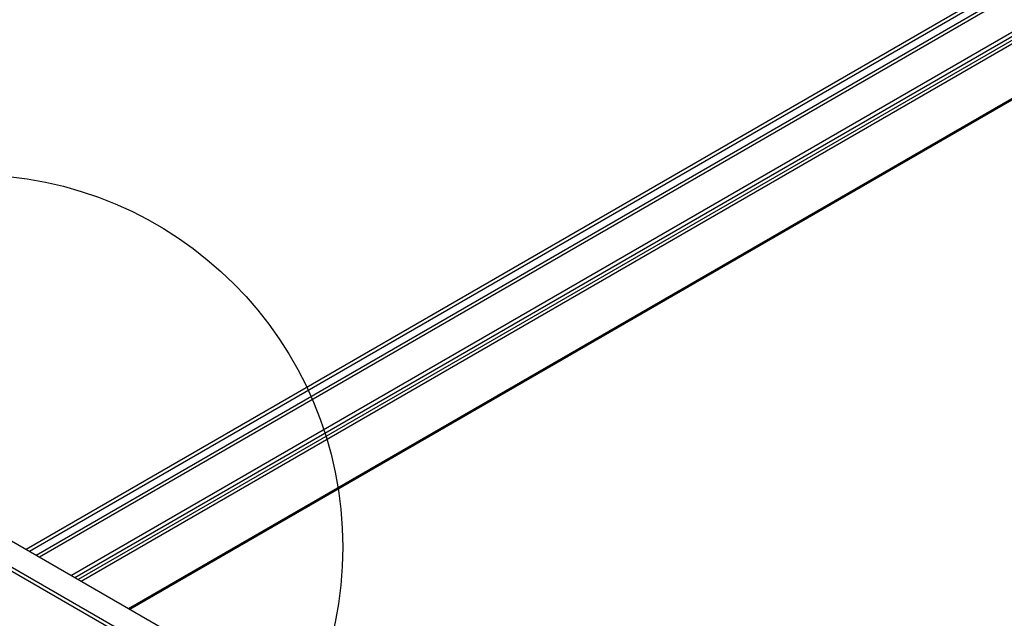
# Model space of a CAD drawing. Extents: x -10986 to 1073, y -7633 to 771.
# Drawn here: x -8930 to -8698, y -2333 to -2192 of the extents above; entities that cross this region are included whole.
import ezdxf

# ---------------------------------------------------------------- set-up
doc = ezdxf.new("R2010")
doc.units = 0
doc.header["$MEASUREMENT"] = 0
doc.layers.get('0').update_dxf_attribs({"linetype": 'CONTINUOUS'})
doc.layers.add('_8-5_', color=7, linetype='CONTINUOUS')
doc.layers.add('_8-D_', color=7, linetype='CONTINUOUS')

msp = doc.modelspace()

# ---------------------------------------------------------------- linework, layer by layer
at = {"linetype": 'Continuous'}
for p, q in [((-8491.73, -2064.64), (-8928.65, -2316.9)), ((-8490.96, -2065.09), (-8927.88, -2317.35)), ((-8490.5, -2066.67), (-8926.28, -2318.27)), ((-8490.49, -2067.54), (-8925.53, -2318.71)), ((-8481.08, -2070.79), (-8918, -2323.05)), ((-8480.23, -2071.28), (-8917.15, -2323.54)), ((-8479.47, -2071.73), (-8916.39, -2323.99)), ((-8478.74, -2072.15), (-8915.66, -2324.41)), ((-8467.58, -2078.59), (-8904.5, -2330.85)), ((-8467.26, -2078.77), (-8904.19, -2331.03))]:
    msp.add_line(p, q, dxfattribs=at)
at = {"layer": '_8-5_', "linetype": 'Continuous'}
for p, q in [((-8775.25, -2405.47), (-8934.17, -2313.72)), ((-8780.97, -2409.28), (-8940.87, -2316.96)), ((-8780.97, -2408.34), (-8939.97, -2316.54))]:
    msp.add_line(p, q, dxfattribs=at)
at = {"layer": '_8-D_', "color": 1, "linetype": 'Continuous'}
msp.add_circle((-8941.83, -2316.35), 87.85, dxfattribs=at)

doc.saveas('drawing.dxf')
